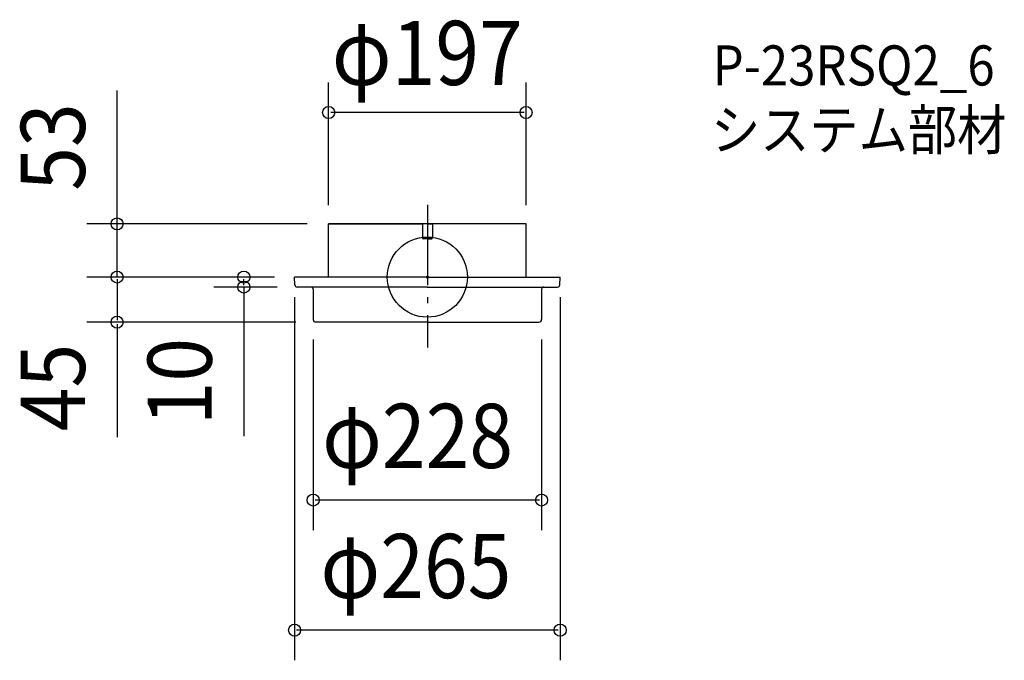
# Model space of a CAD drawing. Extents: x -407 to 576, y -382 to 257.
import ezdxf
from ezdxf.enums import TextEntityAlignment as Align

# ---------------------------------------------------------------- set-up
doc = ezdxf.new("R2010")
doc.units = 0
doc.header["$LTSCALE"] = 20
doc.header["$PDMODE"] = 3
doc.header["$PDSIZE"] = -2
doc.linetypes.add('DASHDOT', pattern=[5.5, 4, -0.6, 0.3, -0.6])
doc.layers.get('DEFPOINTS').update_dxf_attribs({"linetype": 'CONTINUOUS'})
for name, color, linetype in [('ARRANGE', 1, 'CONTINUOUS'), ('BASIS', 6, 'DASHDOT'), ('DETAIL', 5, 'CONTINUOUS'), ('ETC', 61, 'CONTINUOUS'), ('OUTLINE', 3, 'CONTINUOUS'), ('SIZE', 30, 'CONTINUOUS')]:
    doc.layers.add(name, color=color, linetype=linetype)
doc.styles.get("Standard").update_dxf_attribs({"font": 'SIMPLEX', "width": 0.9, "bigfont": 'BIGFONT'})

msp = doc.modelspace()

# ---------------------------------------------------------------- linework, layer by layer
at = {"layer": 'ARRANGE', "color": 1, "linetype": 'CONTINUOUS'}
msp.add_circle((0, 0), 40, dxfattribs=at)
msp.add_point((0, 0), dxfattribs=at)
msp.add_point((0, 0), dxfattribs=at)
msp.add_point((0, 0), dxfattribs=at)
msp.add_point((0, 0), dxfattribs=at)
at = {"layer": 'BASIS', "color": 6, "linetype": 'DASHDOT'}
msp.add_line((0, 72.025719), (0, -70.277182), dxfattribs=at)
at = {"layer": 'DEFPOINTS', "color": 30, "linetype": 'CONTINUOUS'}
for p in [(-98.5, 164.109442), (-309.694265, 52), (-183.18489, 0), (-309.694265, -45), (-114, -222.406929), (-132.5, -352.176554)]:
    msp.add_point(p, dxfattribs=at)
at = {"layer": 'DETAIL', "color": 5, "linetype": 'CONTINUOUS'}
for p, q in [((-98.5, 0), (-98.5, 53)), ((-98.5, 53), (-5, 53)), ((-5, 53), (-5, 39.04)), ((0, 53), (-5, 53)), ((0, 53), (5, 53)), ((5, 53), (5, 39.04)), ((98.5, 53), (5, 53)), ((98.5, 0), (98.5, 53)), ((4, 38.34), (-4, 38.34)), ((0, 38.04), (-4, 38.04)), ((0, 38.04), (4, 38.04)), ((0, 0), (-132.5, 0)), ((-132.186173, -7.845684), (-132.5, 0)), ((0, 0), (132.5, 0)), ((132.186173, -7.845684), (132.5, 0)), ((0.100799, -10), (-129.943961, -10)), ((-113.899201, -12.244004), (-114, -42.381995)), ((-0.100799, -10), (129.943961, -10)), ((113.899201, -12.244004), (114, -42.381995)), ((0, -45), (-111.381995, -45)), ((0, -45), (111.381995, -45))]:
    msp.add_line(p, q, dxfattribs=at)
for centre, radius, start, end in [((-4, 39.34), 1, 180, 270), ((4, 39.34), 1, 270, 0), ((-4, 39.04), 1, 180, 270), ((4, 39.04), 1, 270, 0), ((-129.943961, -7.755996), 2.244004, 182.29061, 270), ((129.943961, -7.755996), 2.244004, 270, 357.70939), ((-116.143205, -12.244004), 2.244004, 0, 90), ((116.143205, -12.244004), 2.244004, 90, 180), ((-111.381995, -42.381995), 2.618005, 180, 270), ((111.381995, -42.381995), 2.618005, 270, 0)]:
    msp.add_arc(centre, radius, start, end, dxfattribs=at)
at = {"layer": 'OUTLINE', "color": 3, "linetype": 'CONTINUOUS'}
for p, q in [((98.5, 53), (-98.5, 53)), ((-98.5, 0), (-98.5, 53)), ((98.5, 0), (98.5, 53)), ((-132.186173, -7.845684), (-132.5, 0)), ((0, 0), (-132.5, 0)), ((0, 0), (132.5, 0)), ((132.186173, -7.845684), (132.5, 0)), ((0.100799, -10), (-129.943961, -10)), ((-113.899201, -12.244004), (-114, -42.381995)), ((-0.100799, -10), (129.943961, -10)), ((113.899201, -12.244004), (114, -42.381995)), ((0, -45), (-111.381995, -45)), ((0, -45), (111.381995, -45))]:
    msp.add_line(p, q, dxfattribs=at)
for centre, radius, start, end in [((-129.943961, -7.755996), 2.244004, 182.29061, 270), ((129.943961, -7.755996), 2.244004, 270, 357.70939), ((-116.143205, -12.244004), 2.244004, 0, 90), ((116.143205, -12.244004), 2.244004, 90, 180), ((-111.381995, -42.381995), 2.618005, 180, 270), ((111.381995, -42.381995), 2.618005, 270, 0)]:
    msp.add_arc(centre, radius, start, end, dxfattribs=at)
at = {"layer": 'SIZE', "color": 30, "linetype": 'CONTINUOUS'}
for p, q in [((-98.5, 71.700799), (-98.5, 194.109442)), ((98.5, 71.700799), (98.5, 194.109442)), ((-309.694265, 53), (-309.694265, 185.894298)), ((96.5, 164.109442), (-96.5, 164.109442)), ((-120, 53), (-339.694265, 53)), ((-309.694265, 0), (-309.694265, 53)), ((-152.5, 0), (-339.694265, 0)), ((-152.5, 0), (-339.694265, 0)), ((-152.5, 0), (-213.18489, 0)), ((-309.694265, -2), (-309.694265, -43)), ((-183.18489, -8), (-183.18489, -2)), ((-149.943961, -10), (-213.18489, -10)), ((-183.18489, -10), (-183.18489, -158.561809)), ((-132.5, -20), (-132.5, -382.176554)), ((132.5, -20), (132.5, -382.176554)), ((-131.381995, -45), (-339.694265, -45)), ((-309.694265, -47), (-309.694265, -159.650549)), ((-114, -62.381995), (-114, -252.406929)), ((114, -62.381995), (114, -252.406929)), ((112, -222.406929), (-112, -222.406929)), ((130.5, -352.176554), (-130.5, -352.176554))]:
    msp.add_line(p, q, dxfattribs=at)
at = {"layer": 'SIZE', "color": 8, "linetype": 'CONTINUOUS'}
for centre in [(-98.5, 164.109442), (98.5, 164.109442), (-309.694265, 53), (-309.694265, 0), (-309.694265, 0), (-183.18489, 0), (-183.18489, -10), (-309.694265, -45), (-114, -222.406929), (114, -222.406929), (-132.5, -352.176554), (132.5, -352.176554)]:
    msp.add_circle(centre, 6, dxfattribs=at)

# ---------------------------------------------------------------- texts
at = {"layer": 'ETC', "color": 61, "linetype": 'CONTINUOUS', "width": 0.9}
for s, p in [('P-23RSQ2_6', (284.597495, 191.013682)), ('システム部材', (283.074582, 126.80127))]:
    msp.add_text(s, height=40, dxfattribs=at).set_placement(p)
at = {"layer": 'SIZE', "color": 30, "linetype": 'CONTINUOUS', "width": 0.9}
for s, p in [('φ197', (-0.095841, 191.486255)), ('φ228', (-9.79373, -190.406929)), ('φ265', (-11.448192, -320.176554))]:
    msp.add_text(s, height=64, dxfattribs=at).set_placement(p, align=Align.CENTER)
for s, p in [('53', (-341.694265, 129.668132)), ('10', (-215.18489, -104.32729)), ('45', (-341.694265, -110.165669))]:
    msp.add_text(s, height=64, rotation=90, dxfattribs=at).set_placement(p, align=Align.CENTER)

doc.saveas('drawing.dxf')
